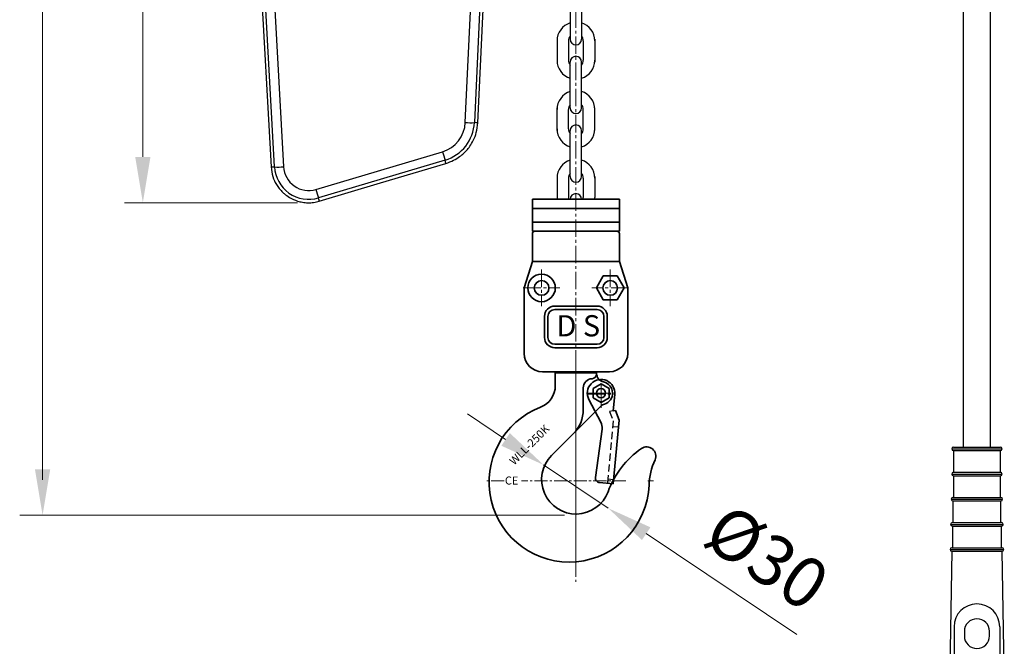
# Model space of a CAD drawing. Units: millimetres. Extents: x 0 to 2755, y 0 to 1948.
# Drawn here: x 648 to 1079, y 711 to 985 of the extents above; entities that cross this region are included whole.
import ezdxf

# ---------------------------------------------------------------- set-up
doc = ezdxf.new("R2010")
doc.units = ezdxf.units.MM
doc.linetypes.add('CENTER2', pattern=[28.575, 19.05, -3.175, 3.175, -3.175])
doc.linetypes.add('HIDDEN2', pattern=[4.7625, 3.175, -1.5875])
doc.layers.get('0').update_dxf_attribs({"lineweight": 35})
doc.layers.add('1', color=1, linetype='CENTER2', lineweight=15)
doc.layers.add('4', color=4, linetype='Continuous', lineweight=15)
doc.layers.add('3', color=3, linetype='HIDDEN2')
doc.styles.add('ROMANS', font='romans.shx', dxfattribs={"width": 0.8, "height": 22})
doc.styles.get("Standard").update_dxf_attribs({"font": 'romans.shx', "width": 0.8, "height": 3.2, "bigfont": 'whgtxt.shx'})

msp = doc.modelspace()

# ---------------------------------------------------------------- linework, layer by layer
at = {"color": 7, "linetype": 'Continuous', "lineweight": 25}
for p, q in [((1060.95, 1142.99), (1060.95, 797.99)), ((1072.95, 797.99), (1072.95, 1142.99)), ((759.76, 920.49), (750.65, 1083.88)), ((754.67, 1083.5), (763.75, 920.54)), ((843.22, 939.89), (849.82, 1081.95)), ((853.82, 1081.95), (847.21, 939.87)), ((889.08, 996.33), (889.08, 976.33)), ((894.08, 996.33), (894.08, 976.33)), ((883.33, 976.33), (883.33, 966.33)), ((888.33, 975.58), (888.33, 967.08)), ((894.83, 975.58), (894.83, 967.08)), ((899.83, 976.33), (899.83, 966.33)), ((889.08, 946.33), (889.08, 966.33)), ((894.08, 946.33), (894.08, 966.33)), ((883.33, 936.33), (883.33, 946.33)), ((888.33, 937.08), (888.33, 945.58)), ((894.83, 937.08), (894.83, 945.58)), ((899.83, 936.33), (899.83, 946.33)), ((889.08, 916.33), (889.08, 936.33)), ((894.08, 916.33), (894.08, 936.33)), ((777.88, 910.61), (833.23, 927.13)), ((834.38, 923.46), (779.03, 906.95)), ((758.26, 920.49), (759.76, 920.49)), ((883.33, 915.58), (883.33, 907.08)), ((888.33, 915.58), (888.33, 907.08)), ((894.83, 915.58), (894.83, 907.08)), ((899.83, 916.33), (899.83, 907.08)), ((1056.7, 797.99), (1066.95, 797.99)), ((1066.95, 797.99), (1077.2, 797.99)), ((1056.7, 796.49), (1056.7, 786.99)), ((1056.7, 796.49), (1066.95, 796.49)), ((1066.95, 796.49), (1077.2, 796.49)), ((1077.2, 786.99), (1077.2, 796.49)), ((1056.7, 786.99), (1066.95, 786.99)), ((1056.7, 785.49), (1056.7, 775.99)), ((1056.7, 785.49), (1066.95, 785.49)), ((1066.95, 786.99), (1077.2, 786.99)), ((1077.2, 775.99), (1077.2, 785.49)), ((1066.95, 775.99), (1077.45, 775.99)), ((1056.45, 774.49), (1056.45, 764.99)), ((1056.45, 774.49), (1066.95, 774.49)), ((1066.95, 774.49), (1077.45, 774.49)), ((1077.45, 764.99), (1077.45, 774.49)), ((1056.2, 764.99), (1066.95, 764.99)), ((1056.2, 763.49), (1056.2, 753.99)), ((1056.2, 763.49), (1066.95, 763.49)), ((1066.95, 764.99), (1077.7, 764.99)), ((1066.95, 763.49), (1077.7, 763.49)), ((1077.7, 753.99), (1077.7, 763.49)), ((1055.95, 753.99), (1066.95, 753.99)), ((1066.95, 753.99), (1077.95, 753.99)), ((1055.95, 752.49), (1054.98, 695.49)), ((1066.95, 752.49), (1077.95, 752.49)), ((1078.93, 695.49), (1077.95, 752.49)), ((1056.95, 719.49), (1056.95, 695.49)), ((1076.95, 719.49), (1076.95, 695.49)), ((1061.45, 717.49), (1061.45, 715.49)), ((1072.45, 715.49), (1072.45, 717.49))]:
    msp.add_line(p, q, dxfattribs=at)
for p, q in [((872.58, 906.33), (910.58, 906.33)), ((872.58, 906.33), (872.58, 892.33)), ((910.58, 906.33), (910.58, 892.33)), ((872.58, 902.33), (910.58, 902.33)), ((872.58, 896.33), (910.58, 896.33)), ((872.58, 892.33), (910.58, 892.33)), ((872.58, 891.33), (872.58, 879.13)), ((909.58, 892.33), (873.58, 892.33)), ((910.58, 891.33), (910.58, 879.13)), ((872.58, 879.13), (868.92, 867.58)), ((872.58, 879.13), (868.92, 867.58)), ((891.58, 879.13), (872.58, 879.13)), ((891.58, 879.13), (872.58, 879.13)), ((891.58, 879.13), (910.58, 879.13)), ((891.58, 879.13), (910.58, 879.13)), ((910.58, 879.13), (914.24, 867.58)), ((868.92, 867.58), (868.92, 838.96)), ((914.24, 867.58), (914.24, 838.96)), ((900.82, 859.66), (882.35, 859.66)), ((900.82, 858.16), (882.35, 858.16)), ((877.85, 855.16), (877.85, 845.94)), ((879.35, 855.16), (879.35, 845.94)), ((903.82, 855.16), (903.82, 845.94)), ((905.32, 855.16), (905.32, 845.94)), ((900.82, 842.94), (882.35, 842.94)), ((900.82, 841.44), (882.35, 841.44)), ((876.92, 830.96), (891.58, 830.96)), ((882.58, 830.46), (882.58, 824.82)), ((882.78, 830.46), (882.58, 830.46)), ((882.78, 830.96), (900.38, 830.96)), ((882.78, 830.46), (900.38, 830.46)), ((906.24, 830.96), (891.58, 830.96)), ((900.58, 830.46), (900.38, 830.46)), ((900.58, 830.46), (900.58, 830.37)), ((894.81, 823.91), (894.81, 814.41)), ((897.27, 818.8), (902.49, 808.89)), ((908.56, 821.03), (907.87, 813.83)), ((902.45, 815.84), (880.97, 794.36)), ((908.88, 813.97), (907.87, 813.83)), ((908.88, 813.97), (910.49, 809.79)), ((910.49, 809.79), (907.83, 781.92)), ((903.03, 805.89), (900.15, 784.74)), ((901.94, 782.48), (907.83, 781.92))]:
    msp.add_line(p, q)
at = {"color": 8, "linetype": 'Continuous', "lineweight": 25}
for p, q in [((1055.95, 797.24), (1066.95, 797.24)), ((1066.95, 797.24), (1077.95, 797.24)), ((1066.95, 786.24), (1077.95, 786.24)), ((1055.7, 775.24), (1066.95, 775.24)), ((1055.45, 764.24), (1066.95, 764.24)), ((1066.95, 764.24), (1078.45, 764.24)), ((1055.2, 753.24), (1066.95, 753.24)), ((1066.95, 753.24), (1078.7, 753.24))]:
    msp.add_line(p, q, dxfattribs=at)
at = {"color": 7, "linetype": 'Continuous', "lineweight": 25, "flags": 128}
for points in [[(749.13, 1084.38), (753.5, 1005.99), (758.26, 920.49)], [(848.7, 939.72), (852.02, 1011.15), (855.31, 1081.95)], [(848.7, 939.72), (848.59, 939.73), (848.27, 939.77), (847.78, 939.82), (847.21, 939.87)], [(779.37, 905.49), (806.19, 913.49), (834.73, 922)], [(834.73, 922), (834.7, 922.11), (834.62, 922.43), (834.51, 922.9), (834.38, 923.46)], [(779.37, 905.49), (779.35, 905.6), (779.27, 905.92), (779.16, 906.39), (779.03, 906.95)], [(1066.95, 785.49), (1068.89, 785.49), (1070.76, 785.49), (1072.49, 785.49), (1074.03, 785.49), (1075.3, 785.49), (1076.28, 785.49), (1076.91, 785.49), (1077.19, 785.49), (1077.2, 785.49)], [(1056.45, 775.99), (1056.5, 775.99), (1056.85, 775.99), (1057.55, 775.99), (1058.57, 775.99), (1059.88, 775.99), (1061.42, 775.99), (1063.16, 775.99), (1065.02, 775.99), (1066.95, 775.99)], [(1055.95, 752.49), (1056.05, 752.49), (1056.49, 752.49), (1057.27, 752.49), (1058.35, 752.49), (1059.71, 752.49), (1061.31, 752.49), (1063.09, 752.49), (1064.99, 752.49), (1066.95, 752.49)]]:
    msp.add_lwpolyline(points, dxfattribs=at)
for points in [[(903.55, 872.83), (900.52, 867.58), (903.55, 862.33), (909.61, 862.33), (912.64, 867.58), (909.61, 872.83)], [(899.08, 819.58), (902.58, 817.56), (906.08, 819.58), (906.08, 823.62), (902.58, 825.64), (899.08, 823.62)]]:
    msp.add_lwpolyline(points, close=True)
at = {"color": 8, "linetype": 'Continuous', "lineweight": 25, "flags": 128}
for points in [[(1055.95, 786.24), (1056.05, 786.24), (1056.49, 786.24), (1057.27, 786.24), (1058.35, 786.24), (1059.71, 786.24), (1061.31, 786.24), (1063.09, 786.24), (1064.99, 786.24), (1066.95, 786.24)], [(1066.95, 775.24), (1068.96, 775.24), (1070.9, 775.24), (1072.72, 775.24), (1074.35, 775.24), (1075.75, 775.24), (1076.86, 775.24), (1077.65, 775.24), (1078.1, 775.24), (1078.2, 775.24)]]:
    msp.add_lwpolyline(points, dxfattribs=at)
for centre, radius in [((876.58, 867.58), 6), ((876.58, 867.58), 3.2), ((906.58, 867.58), 3.2), ((902.58, 821.6), 2), ((902.58, 821.6), 2), ((902.58, 821.6), 2)]:
    msp.add_circle(centre, radius)
at = {"color": 7, "linetype": 'Continuous', "lineweight": 25}
for centre, radius, start, end in [((891.58, 975.58), 8.25, 107.6397, 180), ((891.58, 975.58), 8.25, 0, 72.3603), ((891.58, 975.58), 3.25, 140.2849, 180), ((891.58, 975.58), 3.25, 0, 39.7151), ((891.58, 976.33), 2.5, 180, 0), ((891.58, 976.33), 2.5, 180, 0), ((891.58, 966.33), 2.5, 0, 180), ((891.58, 966.33), 2.5, 0, 180), ((891.58, 967.08), 8.25, 180, 252.3603), ((891.58, 967.08), 3.25, 180, 219.7151), ((891.58, 967.08), 3.25, 320.2849, 0), ((891.58, 967.08), 8.25, 287.6397, 0), ((891.58, 945.58), 8.25, 107.6397, 180), ((891.58, 945.58), 8.25, 0, 72.3603), ((891.58, 945.58), 3.25, 140.2849, 180), ((891.58, 945.58), 3.25, 0, 39.7151), ((891.58, 946.33), 2.5, 180, 0), ((829.23, 940.54), 14, 286.6134, 357.3387), ((829.23, 940.71), 18, 286.6134, 357.3387), ((845.33, 963.93), 24.13, 264.9746, 274.475), ((891.58, 936.33), 2.5, 0, 180), ((891.58, 936.33), 2.5, 0, 180), ((891.58, 937.08), 8.25, 180, 252.3603), ((891.58, 937.08), 3.25, 180, 219.7151), ((891.58, 937.08), 3.25, 320.2849, 0), ((891.58, 937.08), 8.25, 287.6397, 0), ((909.7, 948.97), 79.52, 195.9401, 198.7076), ((891.58, 915.58), 8.25, 107.6397, 180), ((891.58, 915.58), 8.25, 0, 72.3603), ((761.42, 944.55), 24.12, 266.0556, 275.5536), ((774.74, 921.32), 15, 183.1901, 286.6134), ((774.74, 921.15), 11, 183.1901, 286.6134), ((891.58, 915.58), 3.25, 140.2849, 180), ((891.58, 915.58), 3.25, 0, 39.7151), ((891.58, 916.33), 2.5, 180, 0), ((854.3, 932.44), 79.47, 195.9392, 198.7085), ((891.58, 906.33), 2.5, 0, 180), ((891.58, 907.08), 8.25, 180, 185.2159), ((891.58, 907.08), 3.25, 180, 193.3424), ((891.58, 907.08), 3.25, 346.6576, 0), ((891.58, 907.08), 8.25, 354.7841, 0), ((1056.7, 797.24), 0.75, 90, 180), ((1056.7, 797.24), 0.75, 180, 270), ((1077.2, 797.24), 0.75, 360, 90), ((1077.2, 797.24), 0.75, 270, 360), ((1056.7, 786.24), 0.75, 90, 180), ((1056.7, 786.24), 0.75, 180, 270), ((1077.2, 786.24), 0.75, 360, 90), ((1077.2, 786.24), 0.75, 270, 360), ((1056.45, 775.24), 0.75, 90, 180), ((1056.45, 775.24), 0.75, 180, 270), ((1077.45, 775.24), 0.75, 360, 90), ((1077.45, 775.24), 0.75, 270, 360), ((1056.2, 764.24), 0.75, 90, 180), ((1056.2, 764.24), 0.75, 180, 270), ((1077.7, 764.24), 0.75, 360, 90), ((1077.7, 764.24), 0.75, 270, 360), ((1055.95, 753.24), 0.75, 90, 180), ((1077.95, 753.24), 0.75, 360, 90), ((1055.95, 753.24), 0.75, 180, 270), ((1077.95, 753.24), 0.75, 270, 360), ((1066.95, 719.49), 10, 90, 180), ((1066.95, 719.49), 10, 360, 90), ((1066.95, 717.49), 5.5, 360, 180), ((1066.95, 715.49), 5.5, 180, 360)]:
    msp.add_arc(centre, radius, start, end, dxfattribs=at)
for centre, radius, start, end in [((873.58, 891.33), 1, 90, 180), ((909.58, 891.33), 1, 0, 90), ((882.35, 855.16), 4.5, 90, 180), ((882.35, 855.16), 3, 90, 180), ((900.82, 855.16), 4.5, 0, 90), ((900.82, 855.16), 3, 0, 90), ((882.35, 845.94), 4.5, 180, 270), ((882.35, 845.94), 3, 180, 270), ((900.82, 845.94), 3, 270, 0), ((900.82, 845.94), 4.5, 270, 0), ((876.92, 838.96), 8, 180, 270), ((906.24, 838.96), 8, 270, 0), ((882.78, 830.96), 0.5, 270, 0), ((898.81, 823.91), 4, 92.1985, 180), ((902.58, 821.6), 6, 354.5408, 207.775), ((898.58, 829.91), 2, 272.1985, 0), ((900.38, 830.96), 0.5, 180, 270), ((904.58, 830.37), 4, 180, 257.1604), ((872.58, 824.82), 10, 290.8275, 0), ((902.58, 821.6), 5, 287.4312, 77.1604), ((888.58, 782.76), 35, 110.8275, 357.6847), ((879.81, 814.41), 15, 315.0059, 0), ((905.28, 813.01), 4, 107.4312, 135.0059), ((898.07, 806.56), 5, 352.2502, 27.775), ((943.13, 764.59), 40, 124.8977, 159.6007), ((922.54, 794.11), 4, 335.7187, 124.8977), ((891.58, 783.76), 15, 135.0059, 339.6007), ((953.53, 780.13), 30, 155.7187, 177.6847), ((902.13, 784.47), 2, 172.2502, 264.5408)]:
    msp.add_arc(centre, radius, start, end)
for points, knots in [([(834.73, 922), (835.88, 922.41), (838, 923.16), (840.58, 924.79), (842.43, 926.31), (843.91, 927.83), (845.37, 929.66), (846.89, 932.23), (848.24, 935.66), (848.54, 938.31), (848.7, 939.72)], [0, 0, 0, 0, 0.152288, 0.279753, 0.378309, 0.45102, 0.544428, 0.66924, 0.822879, 1, 1, 1, 1]), ([(758.26, 920.49), (758.44, 919.05), (758.78, 916.35), (760.26, 913.23), (761.7, 911.15), (762.86, 909.84), (764.33, 908.46), (766.55, 906.87), (769.3, 905.65), (772.04, 904.99), (774.41, 904.77), (776.9, 904.88), (778.54, 905.28), (779.37, 905.49)], [0, 0, 0, 0, 0.145325, 0.272585, 0.343194, 0.400475, 0.448888, 0.54592, 0.674735, 0.7496, 0.829837, 0.913894, 1, 1, 1, 1])]:
    msp.add_open_spline(points, degree=3, knots=knots, dxfattribs=at)
at = {"layer": '1', "ltscale": 0.4}
for p, q in [((891.58, 1366.11), (891.58, 739.15)), ((876.58, 875.58), (876.58, 859.58)), ((906.58, 875.58), (906.58, 859.58)), ((868.58, 867.58), (884.58, 867.58)), ((914.58, 867.58), (898.58, 867.58)), ((891.58, 834.44), (891.58, 745.74)), ((891.58, 828.91), (891.58, 828.69)), ((891.58, 828.41), (891.58, 828.19)), ((902.58, 815.72), (902.58, 827.48)), ((902.58, 815.22), (902.58, 826.98)), ((902.58, 817.6), (902.58, 825.6)), ((896.7, 821.6), (908.46, 821.6)), ((896.7, 821.1), (908.46, 821.1)), ((898.58, 821.6), (906.58, 821.6))]:
    msp.add_line(p, q, dxfattribs=at)
at = {"layer": '1', "ltscale": 0.3}
for p, q in [((860.18, 783.26), (852.44, 783.26)), ((913.47, 783.26), (867.76, 783.26)), ((925.56, 783.26), (923.03, 783.26))]:
    msp.add_line(p, q, dxfattribs=at)
at = {"layer": '3'}
for p, q in [((907.87, 813.83), (906.34, 813.62)), ((906.34, 813.62), (907.95, 809.44)), ((907.95, 809.44), (905.34, 782.16)), ((907.72, 807.04), (910.21, 806.81)), ((905.53, 784.15), (908.02, 783.91))]:
    msp.add_line(p, q, dxfattribs=at)
at = {"layer": '4', "color": 4}
for p, q in [((658.36, 1322.73), (658.36, 783.77)), ((702.2, 1322.73), (702.2, 924.82)), ((769.81, 904.82), (694.2, 904.82)), ((860.84, 801.37), (844.23, 812.5)), ((877.46, 790.23), (905.71, 771.31)), ((886.58, 768.25), (648.35, 768.25)), ((988.17, 716.07), (922.32, 760.18))]:
    msp.add_line(p, q, dxfattribs=at)
for points in [[(698.86, 924.82), (705.53, 924.82), (702.2, 904.82)], [(862.7, 804.13), (858.99, 798.6), (877.46, 790.23)], [(655.02, 788.25), (661.69, 788.25), (658.36, 768.25)], [(924.18, 762.95), (920.47, 757.41), (905.71, 771.31)]]:
    msp.add_solid(points, dxfattribs=at)

# ---------------------------------------------------------------- texts
at = {"color": 7}
msp.add_text('WLL-250K', height=3.529, rotation=45, dxfattribs=at).set_placement((864.61, 789.9))
msp.add_text('CE', height=3.529, dxfattribs=at).set_placement((860.54, 781.63))
at = {"color": 7, "insert": (883.11, 855.68), "char_height": 9.2645, "width": 127.0564, "attachment_point": 1}
msp.add_mtext('{\\fHYSinMyeongJo-Medium|b0|i0|c129|p18;D S}', dxfattribs=at)
at = {"layer": '4', "color": 2, "insert": (973.57, 747.52), "char_height": 22, "attachment_point": 5, "rotation": 326.1831, "style": 'ROMANS'}
msp.add_mtext('%%C30', dxfattribs=at)

doc.saveas('drawing.dxf')
